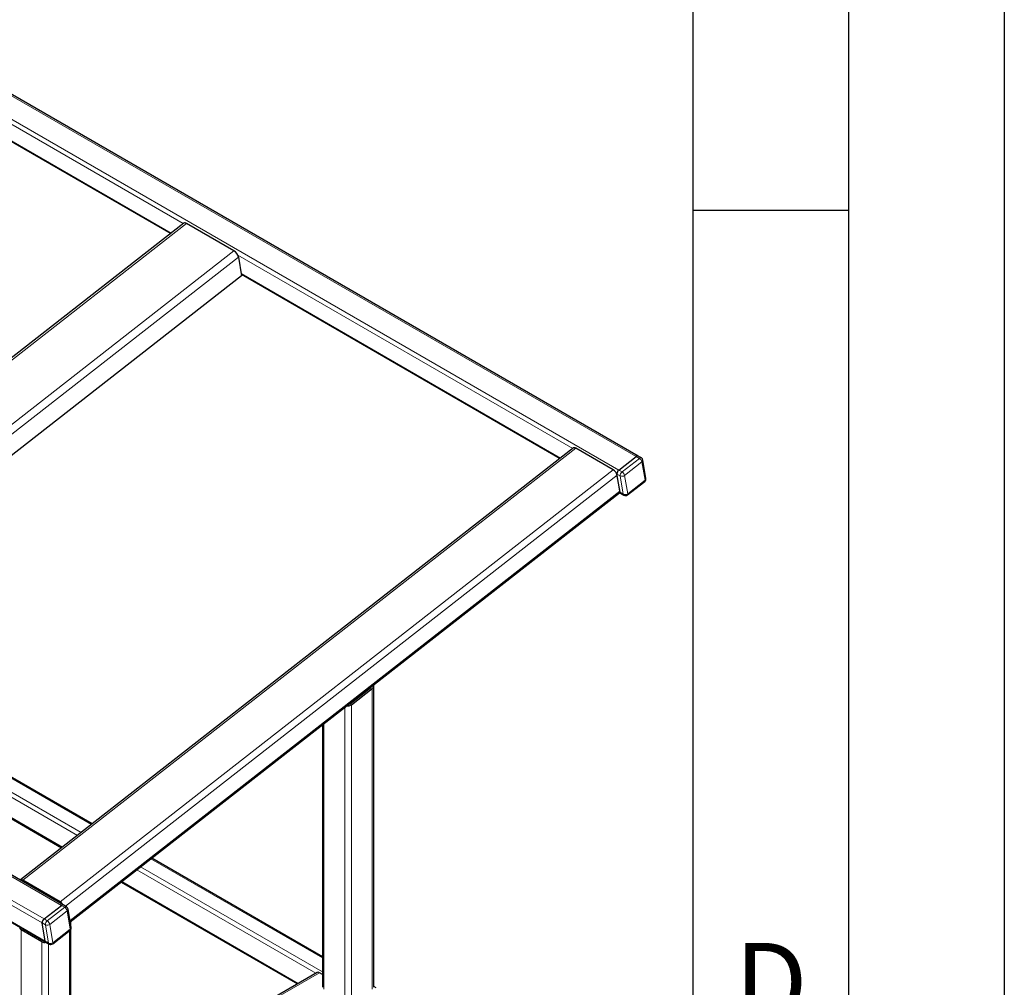
# Model space of a CAD drawing. Units: millimetres. Extents: x 0 to 210, y 0 to 297.
# Drawn here: x 178 to 210, y 124 to 155 of the extents above; entities that cross this region are included whole.
import ezdxf

# ---------------------------------------------------------------- set-up
doc = ezdxf.new("R2010")
doc.units = ezdxf.units.MM
doc.layers.add('FORMAT', color=7, linetype='Continuous')
doc.styles.add('SLDTEXTSTYLE2', font='TXT', dxfattribs={"width": 0.605})

msp = doc.modelspace()

# ---------------------------------------------------------------- linework, layer by layer
at = {"color": 8, "linetype": 'Continuous', "lineweight": 18}
for p, q in [((146.8801, 170.21107), (198.17716, 140.59791)), ((146.32301, 169.77604), (197.62007, 140.16287)), ((128.42645, 155.80055), (179.72351, 126.18738)), ((127.812, 155.23781), (179.10906, 125.62464)), ((127.86936, 155.36551), (179.16642, 125.75235)), ((127.91023, 154.65121), (179.20729, 125.03804)), ((172.78436, 154.33941), (183.63876, 148.0733)), ((172.89453, 153.74591), (183.24861, 147.76863)), ((183.74417, 148.07868), (165.98689, 134.21195)), ((167.50716, 133.33431), (185.26445, 147.20104)), ((185.38853, 147.06317), (196.14496, 140.85362)), ((185.40968, 147.00128), (167.70435, 133.17513)), ((185.49871, 146.46968), (195.75482, 140.54895)), ((196.24229, 140.86367), (178.485, 126.99694)), ((197.72614, 140.10164), (198.28323, 140.53668)), ((198.36622, 140.42253), (197.80912, 139.9875)), ((198.28323, 140.53668), (198.17716, 140.59791)), ((198.46445, 139.83593), (198.36622, 140.42253)), ((197.44437, 140.16972), (179.68708, 126.30299)), ((197.62007, 140.16287), (197.72614, 140.10164)), ((197.56885, 139.99851), (179.85133, 126.16283)), ((197.55665, 140.03867), (197.56271, 140.03517)), ((197.66878, 139.97394), (197.56271, 140.03517)), ((197.76701, 139.38734), (197.66878, 139.97394)), ((197.80912, 139.9875), (197.90736, 139.40089)), ((197.90736, 139.40089), (198.46445, 139.83593)), ((197.6548, 139.48523), (180.00228, 125.70031)), ((197.65488, 139.45207), (197.66094, 139.44857)), ((197.66094, 139.44857), (197.76701, 139.38734)), ((170.16407, 134.41189), (180.35913, 128.5264)), ((170.49467, 134.67006), (180.68973, 128.78457)), ((189.66359, 133.1986), (189.66359, 133.18052)), ((189.70779, 133.15501), (189.70779, 123.49692)), ((188.8239, 132.54289), (188.8239, 123.10913)), ((188.99184, 132.67403), (188.99184, 132.65595)), ((189.03603, 132.63043), (189.03603, 123.10913)), ((188.15215, 132.01831), (188.15215, 123.49692)), ((177.1447, 130.21876), (180.2389, 128.43252)), ((177.15664, 129.55863), (179.75794, 128.05693)), ((182.26879, 127.42398), (188.10822, 124.05295)), ((182.5994, 127.68215), (188.10822, 124.50197)), ((182.14856, 127.33009), (187.89608, 124.01212)), ((178.48376, 126.95564), (178.48131, 126.95372)), ((181.6676, 126.95451), (187.3303, 123.6855)), ((178.91155, 126.7093), (178.90864, 126.70703)), ((179.02683, 126.64275), (179.02392, 126.64047)), ((179.82957, 126.12615), (179.72351, 126.18738)), ((179.27248, 125.69112), (179.82957, 126.12615)), ((179.91256, 126.01201), (179.35547, 125.57697)), ((180.01079, 125.42541), (179.91256, 126.01201)), ((179.21513, 125.56341), (179.10906, 125.62464)), ((179.16642, 125.75235), (179.27248, 125.69112)), ((179.31336, 124.97681), (179.21513, 125.56341)), ((179.35547, 125.57697), (179.4537, 124.99037)), ((178.42943, 125.40412), (178.42943, 117.88412)), ((178.47363, 125.44069), (178.47363, 125.43863)), ((179.4537, 124.99037), (180.01079, 125.42541)), ((179.98507, 125.37448), (179.98507, 117.88412)), ((179.10118, 125.01633), (179.10118, 117.49632)), ((179.14538, 125.0529), (179.14538, 125.05084)), ((179.20729, 125.03804), (179.31336, 124.97681)), ((179.31332, 124.95595), (179.31332, 117.49632)), ((188.01073, 124.02759), (180.029, 119.41983))]:
    msp.add_line(p, q, dxfattribs=at)
at = {"color": 7, "linetype": 'Continuous', "lineweight": 25}
for p, q in [((198.23944, 140.61119), (146.94237, 170.22435)), ((179.78578, 126.20066), (128.48872, 155.81383)), ((127.92987, 154.61898), (179.22693, 125.00582)), ((172.8984, 153.72279), (183.23323, 147.75662)), ((183.65795, 148.08829), (165.90066, 134.22156)), ((185.26445, 147.20104), (183.74417, 148.07868)), ((185.40968, 147.00128), (185.51098, 146.39635)), ((185.51098, 146.39635), (168.20799, 132.88438)), ((185.50258, 146.44655), (195.73944, 140.53694)), ((196.16838, 140.87191), (178.41109, 127.00518)), ((197.44437, 140.16972), (196.24229, 140.86367)), ((197.62007, 140.16287), (198.17716, 140.59791)), ((198.3455, 140.54996), (198.23944, 140.61119)), ((198.49236, 139.89327), (198.39413, 140.47987)), ((197.66094, 139.44857), (197.56271, 140.03517)), ((197.6548, 139.48523), (197.56885, 139.99851)), ((197.89819, 139.3629), (198.45528, 139.79793)), ((180.00913, 125.6594), (197.64106, 139.42824)), ((197.64778, 139.43528), (197.68058, 139.41634)), ((197.68058, 139.41634), (197.78665, 139.35511)), ((180.71463, 128.80401), (170.51957, 134.6895)), ((188.99184, 132.65595), (189.66359, 133.18052)), ((189.03603, 132.63043), (189.70779, 133.15501)), ((189.75172, 123.55815), (189.75172, 133.23151)), ((188.10822, 131.98401), (188.10822, 123.55815)), ((177.15664, 129.52481), (179.73304, 128.03749)), ((188.10822, 124.53579), (182.62429, 127.70159)), ((179.68708, 126.30299), (178.485, 126.99694)), ((179.69475, 126.25717), (178.49267, 126.95111)), ((181.6427, 126.93506), (187.301, 123.66859)), ((179.16642, 125.75235), (179.72351, 126.18738)), ((179.89185, 126.13943), (179.78578, 126.20066)), ((180.03871, 125.48274), (179.94048, 126.06934)), ((179.20729, 125.03804), (179.10906, 125.62464)), ((180.029, 125.54072), (180.029, 125.639)), ((179.10118, 125.01633), (178.42943, 125.40412)), ((178.47363, 125.43863), (179.14538, 125.05084)), ((179.44454, 124.95238), (180.00163, 125.38741)), ((180.029, 117.94535), (180.029, 125.42047)), ((179.22693, 125.00582), (179.333, 124.94459)), ((187.93574, 124.03501), (180.029, 119.47055)), ((188.10822, 123.97131), (188.01073, 124.02759)), ((189.82849, 123.54269), (189.75172, 123.58701))]:
    msp.add_line(p, q, dxfattribs=at)
at = {"color": 7, "linetype": 'Continuous', "lineweight": 25, "flags": 128}
for points in [[(196.24229, 140.86367), (196.22195, 140.8735), (196.2031, 140.87873), (196.18646, 140.87915), (196.17268, 140.87475), (196.16838, 140.87191)], [(178.485, 126.99694), (178.46466, 127.00677), (178.44581, 127.012), (178.42917, 127.01242), (178.41539, 127.00802), (178.40499, 126.99897), (178.40438, 126.99813)], [(178.49267, 126.95111), (178.48081, 126.95685), (178.47095, 126.9597)], [(179.71794, 126.23983), (179.70703, 126.24896), (179.69475, 126.25717)], [(179.20729, 125.03804), (179.21102, 125.02478), (179.21729, 125.01412), (179.22585, 125.00647), (179.23637, 125.00212), (179.24845, 125.00124), (179.26162, 125.00387), (179.27538, 125.0099), (179.2892, 125.0191)]]:
    msp.add_lwpolyline(points, dxfattribs=at)
at = {"color": 7, "linetype": 'Continuous', "lineweight": 25}
for centre, radius, start, end in [((183.6937, 148.01737), 0.07942, 50.534871, 116.747525), ((185.09651, 146.92627), 0.32203, 13.470939, 58.567053), ((198.21812, 140.5585), 0.05684, 67.969978, 136.105369), ((198.21856, 140.55643), 0.0586, 69.12803, 134.947317), ((198.29551, 140.46335), 0.1, 9.506349, 60.002688), ((197.30042, 139.9342), 0.27603, 13.470939, 58.567053), ((197.71162, 140.04502), 0.14924, 127.841177, 183.784986), ((198.39374, 139.87675), 0.1, 307.986406, 9.506349), ((197.60068, 139.46813), 0.05676, 315.348895, 17.533162), ((197.70332, 139.4523), 0.04254, 185.030938, 237.691119), ((197.83664, 139.44172), 0.1, 240.002688, 307.986406), ((179.53481, 126.05945), 0.28723, 29.617406, 57.98649), ((179.76446, 126.14798), 0.05684, 67.969978, 136.105369), ((179.76491, 126.14591), 0.0586, 69.12803, 134.947317), ((179.84185, 126.05283), 0.1, 9.506349, 60.002688), ((179.25797, 125.6345), 0.14924, 127.841177, 183.784986), ((179.94008, 125.46623), 0.1, 307.986406, 9.506349), ((179.24967, 125.04177), 0.04254, 185.030938, 237.691119), ((179.38299, 125.03119), 0.1, 240.002688, 307.986406), ((187.96679, 123.96625), 0.07545, 54.382423, 114.307119)]:
    msp.add_arc(centre, radius, start, end, dxfattribs=at)
at = {"color": 8, "linetype": 'Continuous', "lineweight": 18}
for centre, radius, start, end in [((198.32462, 140.4952), 0.0586, 69.12803, 134.947317), ((198.18726, 140.37966), 0.18402, 13.470939, 58.567053), ((198.33216, 140.47457), 0.06219, 303.196948, 4.881592), ((197.81769, 139.98379), 0.14924, 127.841177, 183.784986), ((197.63017, 139.94463), 0.18402, 13.470939, 58.567053), ((197.72794, 140.09474), 0.13451, 243.908327, 307.128108), ((198.42836, 139.82453), 0.03784, 315.348895, 17.533162), ((198.43039, 139.88797), 0.06219, 303.196948, 4.881592), ((197.82617, 139.50814), 0.13451, 243.908327, 307.128108), ((197.80939, 139.39107), 0.04254, 185.030938, 237.691119), ((197.87127, 139.38949), 0.03784, 315.348895, 17.533162), ((179.87097, 126.08468), 0.0586, 69.12803, 134.947317), ((179.73361, 125.96914), 0.18402, 13.470939, 58.567053), ((179.87851, 126.06405), 0.06219, 303.196948, 4.881592), ((179.36404, 125.57327), 0.14924, 127.841177, 183.784986), ((179.27428, 125.68421), 0.13451, 243.908327, 307.128108), ((179.17652, 125.53411), 0.18402, 13.470939, 58.567053), ((179.97471, 125.41401), 0.03784, 315.348895, 17.533162), ((179.97674, 125.47745), 0.06219, 303.196948, 4.881592), ((179.37251, 125.09761), 0.13451, 243.908327, 307.128108), ((179.35573, 124.98054), 0.04254, 185.030938, 237.691119), ((179.41762, 124.97897), 0.03784, 315.348895, 17.533162)]:
    msp.add_arc(centre, radius, start, end, dxfattribs=at)
at = {"color": 7, "linetype": 'Continuous', "lineweight": 25}
for centre, major_axis, start_param, end_param in [((189.60172, 133.21624), (0.08684, 0.01615), 5.3744617, 6.04287662), ((189.60172, 133.21624), (0.14886, 0.02769), 5.3744617, 6.46973567), ((188.92997, 132.69167), (0.14886, 0.02769), 4.27918773, 5.3744617), ((188.92997, 132.69167), (0.08684, 0.01615), 4.70604678, 5.3744617), ((179.879, 125.62373), (0.14886, 0.02769), 5.79033939, 6.46976127), ((178.5355, 125.48695), (0.14886, 0.02769), 2.83823758, 3.80366538), ((178.5355, 125.48695), (0.08684, 0.01615), 3.5820346, 3.80366538), ((179.20725, 125.09916), (0.14886, 0.02769), 3.80366538, 4.78336862), ((179.20725, 125.09916), (0.08684, 0.01615), 3.80366538, 4.02529616)]:
    msp.add_ellipse(centre, major_axis=major_axis, ratio=0.6664761, start_param=start_param, end_param=end_param, dxfattribs=at)
at = {"layer": 'FORMAT'}
for p, q in [((210, 297), (210, 0)), ((205, 292), (205, 5)), ((200, 287), (200, 5)), ((200, 148.5), (205, 148.5))]:
    msp.add_line(p, q, dxfattribs=at)

# ---------------------------------------------------------------- texts
at = {"color": 7, "linetype": 'Continuous', "lineweight": 0, "insert": (202.51042, 124.98108), "char_height": 2.5, "attachment_point": 2, "style": 'SLDTEXTSTYLE2'}
msp.add_mtext('D', dxfattribs=at)

doc.saveas('drawing.dxf')
